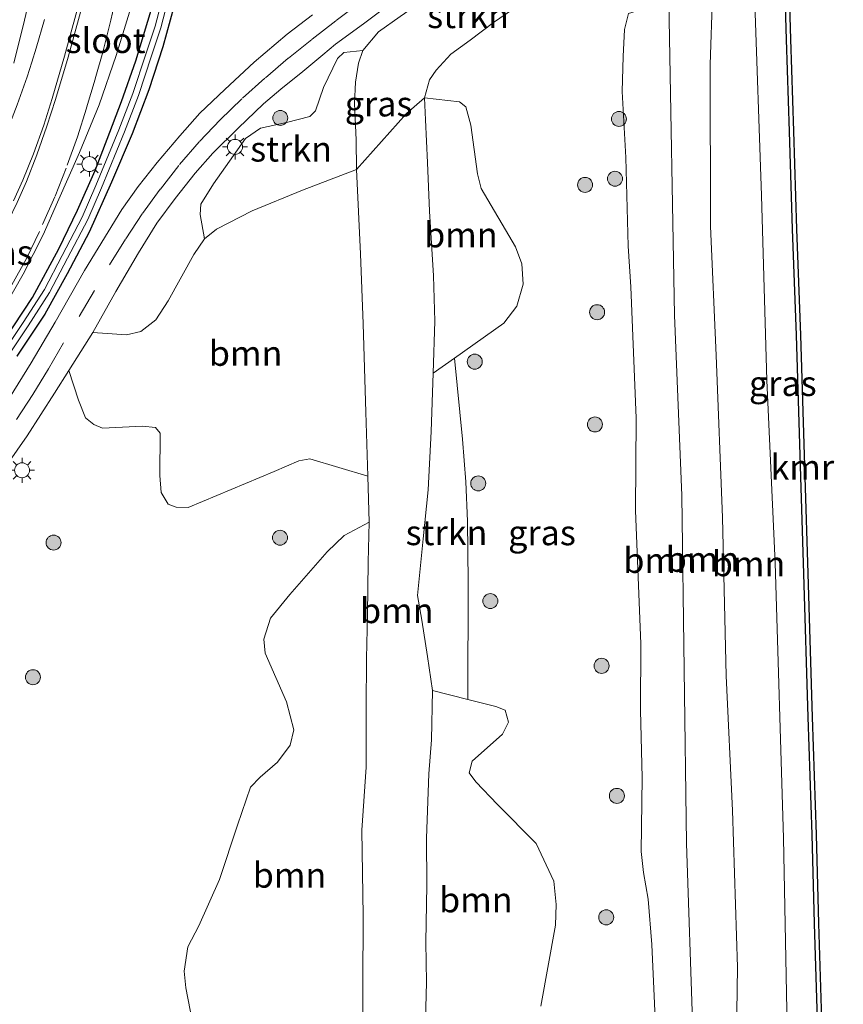
# Model space of a CAD drawing. Units: metres. Extents: x 149991 to 160010, y 387498 to 393750.
# Drawn here: x 155203 to 155285, y 388307 to 388406 of the extents above; entities that cross this region are included whole.
import ezdxf
from ezdxf.enums import TextEntityAlignment as Align

# ---------------------------------------------------------------- set-up
doc = ezdxf.new("R2010")
doc.units = ezdxf.units.M
doc.linetypes.add('VW-3-9_STREEP', pattern=[12, 3, -9])
doc.layers.get('0').update_dxf_attribs({"lineweight": 25})
for name, color, linetype, lineweight in [('B-ME-AL-OVERIG-GV-B6', 7, 'BV-GELEIDERAIL', 18), ('B-ME-GR-BOOM-GV-B6', 93, 'Continuous', 18), ('B-ME-GR-BOOM-S-B1', 93, 'Continuous', 18), ('B-ME-GR-STRUIKEN-GV-B6', 93, 'Continuous', 18), ('B-ME-GW-INSTEEKWATERGANG-L-B1', 10, 'Continuous', 25), ('B-ME-GW-KRUINLIJN-L-B1', 93, 'Continuous', 18), ('B-ME-GW-TEENLIJN-L-B1', 93, 'Continuous', 18), ('B-ME-IE-GRASLAND-GV-B6', 93, 'Continuous', 18), ('B-ME-IE-MEUBILAIR_WEGMEUBILAIR-LICHTMAST-S-B1', 8, 'Continuous', 18), ('B-ME-OG-WATER-GV-B6', 153, 'Continuous', 18), ('B-ME-VH-VERH_SOORT-BITUMEN-GV-B6', 8, 'IE-TERREINAFSCHEIDING-NATUURLIJK-HOUTWAL', 18), ('B-ME-VV-KADEMUUR-GV-B6', 10, 'Continuous', 25), ('B-ME-VW-MARKERING-39STREEP-015-L-B1', 255, 'VW-3-9_STREEP', 18), ('B-ME-VW-MARKERING-STREEP-015-L-B1', 7, 'Continuous', 18)]:
    doc.layers.add(name, color=color, linetype=linetype, lineweight=lineweight)
doc.styles.add('NLCS-ISO', font='NLCS-ISO.TTF')
doc.linetypes.add('BV-GELEIDERAIL', pattern='A,10,-3,[108,NLCS.SHX,S=1,R=0,X=0,Y=0],-3', length=16)
doc.linetypes.add('IE-TERREINAFSCHEIDING-NATUURLIJK-HOUTWAL', pattern='A,7,-1.5,[67,NLCS.SHX,S=0.75,R=45,X=0,Y=0],-1.5,7,-1.5,[70,NLCS.SHX,S=0.75,R=0,X=0,Y=0],-1.5', length=20)

# ---------------------------------------------------------------- blocks, each defined once
blk = doc.blocks.new('boom')
blk.add_hatch(color=256).paths.add_polyline_path([(-0.75, 0, 1), (0.75, 0, 1)])
blk.add_circle((0, 0), 0.75)
blk = doc.blocks.new('lantaarnpaal')
for p, q in [((0, 0.75), (0, 1.25)), ((-0.75, 0), (-1.25, 0)), ((-0.884, 0.884), (-0.53, 0.53)), ((0.53, 0.53), (0.884, 0.884)), ((0.75, 0), (1.25, 0)), ((-0.53, -0.53), (-0.884, -0.884)), ((0, -0.75), (0, -1.25)), ((0.53, -0.53), (0.884, -0.884))]:
    blk.add_line(p, q)
blk.add_circle((0, 0), 0.75)

msp = doc.modelspace()

# ---------------------------------------------------------------- linework, layer by layer
at = {"layer": 'B-ME-AL-OVERIG-GV-B6'}
msp.add_polyline3d([(155200.652, 388360.205, 18.299), (155203.427, 388364.173, 18.271), (155206.169, 388368.412, 18.265), (155207.609, 388370.699, 18.25), (155208.545, 388367.717, 18.366), (155209.273, 388365.97, 18.372), (155210.084, 388365.306, 18.427), (155210.961, 388364.925, 18.415), (155214.952, 388365.109, 18.366), (155216.261, 388365.001, 18.342), (155216.705, 388364.431, 18.347), (155216.686, 388360.189, 18.482), (155216.822, 388358.503, 18.476), (155217.514, 388357.346, 18.478), (155218.32, 388357.02, 18.462), (155219.516, 388356.995, 18.456), (155228.107, 388360.606, 18.213), (155230.576, 388361.657, 18.258), (155231.651, 388361.859, 18.248), (155237.456, 388360.115, 18.172), (155237.596, 388355.522, 18.136), (155235.096, 388354.197, 18.263), (155233.388, 388352.582, 18.28), (155229.679, 388348.314, 18.173), (155227.722, 388345.938, 18.207), (155227.082, 388343.837, 18.198), (155227.203, 388342.458, 18.204), (155229.344, 388337.594, 18.213), (155230.055, 388334.781, 18.216), (155229.691, 388333.252, 18.213), (155228.436, 388331.549, 18.22), (155226.71, 388330.062, 18.281), (155225.73, 388329.052, 18.329), (155224.423, 388325.256, 18.376), (155222.657, 388319.837, 18.516), (155220.563, 388315.201, 18.543), (155219.476, 388313.114, 18.529), (155219.125, 388310.692, 18.49), (155219.291, 388309.009, 18.449), (155220.136, 388304.55, 18.423)], dxfattribs=at)
at = {"layer": 'B-ME-GR-BOOM-GV-B6'}
for points in [[(155276.076, 388408.312, 15.964), (155276.782, 388388.177, 15.813), (155277.297, 388369.686, 15.843), (155278.133, 388351.487, 15.833), (155278.977, 388323.965, 15.811), (155279.526, 388294.78, 15.817), (155274.146, 388295.374, 18.257), (155274.362, 388311.077, 18.249), (155273.884, 388326.728, 18.213), (155273.226, 388340.19, 18.213), (155272.878, 388355.996, 18.217), (155272.236, 388372.199, 18.229), (155271.691, 388385.108, 18.229), (155271.636, 388401.255, 18.221), (155271.876, 388408.198, 18.36), (155276.076, 388408.312, 15.964)], [(155266.592, 388296.407, 20.804), (155265.806, 388313.344, 20.802), (155265.438, 388317.866, 20.801), (155264.993, 388320.532, 20.82), (155264.76, 388322.622, 20.837), (155264.858, 388329.982, 20.855), (155264.683, 388336.744, 20.977), (155264.713, 388343.385, 20.864), (155264.194, 388356.691, 20.86), (155264.245, 388365.915, 20.844), (155263.731, 388379.053, 20.923), (155263.459, 388383.117, 20.951), (155263.234, 388391.972, 21.05), (155262.861, 388398.562, 21.007), (155262.94, 388402.048, 20.979), (155263.098, 388404.75, 20.937), (155263.483, 388406.344, 20.888), (155267.518, 388407.573, 18.333), (155268.088, 388376.21, 18.443), (155268.827, 388358.192, 18.478), (155269.291, 388323.45, 18.666), (155269.903, 388304.709, 18.672), (155270.073, 388295.854, 18.668), (155266.592, 388296.407, 20.804)], [(155269.649, 388407.686, 18.315), (155271.876, 388408.198, 18.36), (155271.636, 388401.255, 18.221), (155271.691, 388385.108, 18.229), (155272.236, 388372.199, 18.229), (155272.878, 388355.996, 18.217), (155273.226, 388340.19, 18.213), (155273.884, 388326.728, 18.213), (155274.362, 388311.077, 18.249), (155274.146, 388295.374, 18.257), (155270.073, 388295.854, 18.668), (155269.903, 388304.709, 18.672), (155269.291, 388323.45, 18.666), (155268.827, 388358.192, 18.478), (155268.088, 388376.21, 18.443), (155267.518, 388407.573, 18.333), (155269.649, 388407.686, 18.315)], [(155236.949, 388301.024, 18.075), (155236.946, 388309.24, 18.128), (155237.001, 388316.208, 18.104), (155236.841, 388324.777, 18.12), (155237.285, 388331.065, 18.1), (155237.301, 388336.986, 18.112), (155237.315, 388341.932, 18.124), (155237.429, 388346.304, 18.152), (155237.486, 388351.547, 18.12), (155237.596, 388355.522, 18.136), (155237.456, 388360.115, 18.172), (155237.262, 388366.52, 18.221), (155236.997, 388375.334, 18.253), (155236.737, 388382.331, 18.205), (155236.319, 388390.765, 18.144), (155241.32, 388396.369, 21.147), (155243.102, 388397.907, 21.382), (155243.202, 388395.717, 21.382), (155243.411, 388391.463, 21.35), (155243.623, 388386.599, 21.334), (155244.022, 388380.132, 21.342), (155244.156, 388375.615, 21.35), (155243.973, 388370.432, 21.366)], [(155243.973, 388370.432, 21.366), (155244.156, 388375.615, 21.35), (155244.022, 388380.132, 21.342), (155243.623, 388386.599, 21.334), (155243.411, 388391.463, 21.35), (155243.202, 388395.717, 21.382), (155243.102, 388397.907, 21.382), (155246.618, 388397.523, 21.64), (155247.255, 388397.025, 21.614), (155247.748, 388395.183, 21.669), (155248.423, 388390.318, 21.83), (155248.784, 388388.851, 21.811), (155252.197, 388383.032, 21.563), (155252.833, 388381.342, 21.553), (155252.975, 388379.305, 21.544), (155252.327, 388377.099, 21.531), (155251.038, 388375.404, 21.482), (155246.105, 388371.933, 21.401), (155243.973, 388370.432, 21.366)], [(155221.149, 388383.842, 18.091), (155222.354, 388384.797, 18.11), (155225.905, 388386.629, 18.262), (155230.947, 388388.713, 18.433), (155236.319, 388390.765, 18.144), (155236.737, 388382.331, 18.205), (155236.997, 388375.334, 18.253), (155237.262, 388366.52, 18.221), (155237.456, 388360.115, 18.172), (155231.651, 388361.859, 18.248), (155230.576, 388361.657, 18.258), (155228.107, 388360.606, 18.213), (155219.516, 388356.995, 18.456), (155218.32, 388357.02, 18.462), (155217.514, 388357.346, 18.478), (155216.822, 388358.503, 18.476), (155216.686, 388360.189, 18.482), (155216.705, 388364.431, 18.347), (155216.261, 388365.001, 18.342), (155214.952, 388365.109, 18.366), (155210.961, 388364.925, 18.415), (155210.084, 388365.306, 18.427), (155209.273, 388365.97, 18.372), (155208.545, 388367.717, 18.366), (155207.609, 388370.699, 18.25), (155210, 388374.494, 18.226), (155213.364, 388374.233, 18.234), (155214.793, 388374.577, 18.207), (155216.295, 388375.751, 18.15), (155217.519, 388377.653, 18.151), (155220.078, 388382.28, 18.09), (155221.149, 388383.842, 18.091)], [(155243.973, 388370.432, 21.366), (155243.79, 388364.588, 21.314), (155243.471, 388358.752, 21.233), (155242.974, 388353.855, 21.16), (155242.414, 388348.223, 21.152), (155242.849, 388345.753, 21.144), (155243.424, 388342.123, 21.148), (155243.927, 388338.714, 21.172), (155243.828, 388333.777, 21.127), (155243.549, 388330.392, 21.091), (155243.324, 388323.975, 21.095), (155243.351, 388319.27, 21.095), (155243.237, 388313.569, 21.083), (155243.298, 388309.572, 21.038), (155243.156, 388303.182, 21.051)], [(155220.136, 388304.55, 18.423), (155219.291, 388309.009, 18.449), (155219.125, 388310.692, 18.49), (155219.476, 388313.114, 18.529), (155220.563, 388315.201, 18.543), (155222.657, 388319.837, 18.516), (155224.423, 388325.256, 18.376), (155225.73, 388329.052, 18.329), (155226.71, 388330.062, 18.281), (155228.436, 388331.549, 18.22), (155229.691, 388333.252, 18.213), (155230.055, 388334.781, 18.216), (155229.344, 388337.594, 18.213), (155227.203, 388342.458, 18.204), (155227.082, 388343.837, 18.198), (155227.722, 388345.938, 18.207), (155229.679, 388348.314, 18.173), (155233.388, 388352.582, 18.28), (155235.096, 388354.197, 18.263), (155237.596, 388355.522, 18.136), (155237.486, 388351.547, 18.12), (155237.429, 388346.304, 18.152), (155237.315, 388341.932, 18.124), (155237.301, 388336.986, 18.112), (155237.285, 388331.065, 18.1), (155236.841, 388324.777, 18.12), (155237.001, 388316.208, 18.104), (155236.946, 388309.24, 18.128), (155236.949, 388301.024, 18.075)], [(155243.156, 388303.182, 21.051), (155243.298, 388309.572, 21.038), (155243.237, 388313.569, 21.083), (155243.351, 388319.27, 21.095), (155243.324, 388323.975, 21.095), (155243.549, 388330.392, 21.091), (155243.828, 388333.777, 21.127), (155243.927, 388338.714, 21.172), (155247.451, 388337.824, 21.285)], [(155247.451, 388337.824, 21.285), (155250.226, 388337.122, 21.375), (155251.176, 388336.748, 21.361), (155251.508, 388335.542, 21.372), (155250.896, 388334.347, 21.366), (155247.883, 388331.664, 21.377), (155247.561, 388330.497, 21.373), (155248.227, 388329.611, 21.372), (155250.415, 388327.341, 21.35), (155254.273, 388323.45, 21.383), (155256.022, 388319.673, 21.395), (155256.249, 388317.351, 21.406), (155256.206, 388315.268, 21.415), (155254.743, 388307.199, 21.412)]]:
    msp.add_polyline3d(points, dxfattribs=at)
at = {"layer": 'B-ME-GR-STRUIKEN-GV-B6'}
for points in [[(155254.013, 388408.201, 21.498), (155250.001, 388405.457, 21.425), (155247.665, 388403.696, 21.397), (155245.756, 388402.274, 21.374), (155244.295, 388400.68, 21.362), (155243.626, 388399.72, 21.332), (155243.102, 388397.907, 21.382), (155241.32, 388396.369, 21.147), (155236.319, 388390.765, 18.144), (155236.276, 388393.714, 18.17), (155236.14, 388397.348, 18.686), (155236.222, 388399.479, 18.747), (155236.531, 388401.38, 18.775), (155236.944, 388402.66, 18.759), (155238.511, 388404.501, 18.541), (155240.698, 388406.053, 18.359)], [(155221.149, 388383.842, 18.091), (155220.698, 388386.285, 18.154), (155220.788, 388387.295, 18.15), (155222.035, 388389.332, 18.153), (155225.224, 388393.876, 18.166), (155226.725, 388394.882, 18.186), (155229.342, 388395.469, 18.275), (155231.666, 388396.074, 18.413), (155232.234, 388396.631, 18.436), (155233.016, 388398.948, 18.409), (155234.423, 388401.851, 18.369), (155235.061, 388402.451, 18.406), (155236.944, 388402.66, 18.759), (155236.531, 388401.38, 18.775), (155236.222, 388399.479, 18.747), (155236.14, 388397.348, 18.686), (155236.276, 388393.714, 18.17), (155236.319, 388390.765, 18.144), (155230.947, 388388.713, 18.433), (155225.905, 388386.629, 18.262), (155222.354, 388384.797, 18.11), (155221.149, 388383.842, 18.091)], [(155243.973, 388370.432, 21.366), (155246.105, 388371.933, 21.401), (155246.894, 388363.812, 21.451), (155247.23, 388359.555, 21.46), (155247.406, 388355.622, 21.408), (155247.46, 388349.56, 21.407), (155247.451, 388337.824, 21.285), (155243.927, 388338.714, 21.172), (155243.424, 388342.123, 21.148), (155242.849, 388345.753, 21.144), (155242.414, 388348.223, 21.152), (155242.974, 388353.855, 21.16), (155243.471, 388358.752, 21.233), (155243.79, 388364.588, 21.314), (155243.973, 388370.432, 21.366)]]:
    msp.add_polyline3d(points, dxfattribs=at)
at = {"layer": 'B-ME-GW-INSTEEKWATERGANG-L-B1'}
for points in [[(155201.15, 388373.674, 18.192), (155203.972, 388377.99, 18.158), (155206.584, 388382.831, 18.057), (155208.458, 388386.696, 18.005), (155210.209, 388390.652, 17.934), (155211.433, 388393.797, 17.884), (155212.852, 388397.544, 17.826), (155214.277, 388401.606, 17.733), (155215.913, 388407.01, 17.403)], [(155218.096, 388407.013, 17.462), (155216.994, 388403.013, 17.57), (155215.59, 388398.716, 17.689), (155213.927, 388394.318, 17.79), (155211.856, 388389.507, 17.859), (155209.609, 388384.516, 17.928), (155207.419, 388380.351, 18.078), (155205.212, 388376.32, 18.153), (155202.411, 388372.118, 18.161)]]:
    msp.add_polyline3d(points, dxfattribs=at)
at = {"layer": 'B-ME-GW-KRUINLIJN-L-B1'}
for points in [[(155274.146, 388295.374, 18.257), (155274.362, 388311.077, 18.249), (155273.884, 388326.728, 18.213), (155273.226, 388340.19, 18.213), (155272.878, 388355.996, 18.217), (155272.236, 388372.199, 18.229), (155271.691, 388385.108, 18.229), (155271.636, 388401.255, 18.221), (155271.876, 388408.198, 18.36), (155271.944, 388410.177, 18.399), (155271.976, 388413.381, 18.336), (155271.604, 388425.155, 18.056), (155271.816, 388434.407, 17.816), (155271.47, 388448.876, 17.429)], [(155254.013, 388408.201, 21.498), (155250.001, 388405.457, 21.425), (155247.665, 388403.696, 21.397), (155245.756, 388402.274, 21.374), (155244.295, 388400.68, 21.362), (155243.626, 388399.72, 21.332), (155243.102, 388397.907, 21.382), (155243.202, 388395.717, 21.382), (155243.411, 388391.463, 21.35), (155243.623, 388386.599, 21.334), (155244.022, 388380.132, 21.342), (155244.156, 388375.615, 21.35), (155243.973, 388370.432, 21.366), (155243.79, 388364.588, 21.314), (155243.471, 388358.752, 21.233), (155242.974, 388353.855, 21.16), (155242.414, 388348.223, 21.152), (155242.849, 388345.753, 21.144), (155243.424, 388342.123, 21.148), (155243.927, 388338.714, 21.172), (155243.828, 388333.777, 21.127), (155243.549, 388330.392, 21.091), (155243.324, 388323.975, 21.095), (155243.351, 388319.27, 21.095), (155243.237, 388313.569, 21.083), (155243.298, 388309.572, 21.038), (155243.156, 388303.182, 21.051)], [(155266.592, 388296.407, 20.804), (155265.806, 388313.344, 20.802), (155265.438, 388317.866, 20.801), (155264.993, 388320.532, 20.82), (155264.76, 388322.622, 20.837), (155264.858, 388329.982, 20.855), (155264.683, 388336.744, 20.977), (155264.713, 388343.385, 20.864), (155264.194, 388356.691, 20.86), (155264.245, 388365.915, 20.844), (155263.731, 388379.053, 20.923), (155263.459, 388383.117, 20.951), (155263.234, 388391.972, 21.05), (155262.861, 388398.562, 21.007), (155262.94, 388402.048, 20.979), (155263.098, 388404.75, 20.937), (155263.483, 388406.344, 20.888)]]:
    msp.add_polyline3d(points, dxfattribs=at)
at = {"layer": 'B-ME-GW-TEENLIJN-L-B1'}
for points in [[(155279.526, 388294.78, 15.817), (155278.977, 388323.965, 15.811), (155278.133, 388351.487, 15.833), (155277.297, 388369.686, 15.843), (155276.782, 388388.177, 15.813), (155276.076, 388408.312, 15.964), (155276, 388410.463, 15.98), (155275.476, 388422.592, 15.965), (155275.072, 388429.873, 15.952), (155275.189, 388434.214, 15.946), (155275.26, 388436.837, 15.942), (155275.427, 388440.002, 15.949), (155275.419, 388444.638, 15.977), (155275.417, 388445.751, 15.984)], [(155236.276, 388393.714, 18.17), (155236.14, 388397.348, 18.686), (155236.222, 388399.479, 18.747), (155236.531, 388401.38, 18.775), (155236.944, 388402.66, 18.759), (155238.511, 388404.501, 18.541), (155240.698, 388406.053, 18.359), (155244.884, 388408.983, 18.306), (155251.449, 388413.965, 18.231), (155257.109, 388417.723, 18.192), (155258.798, 388418.614, 18.204), (155259.744, 388418.927, 18.249), (155261.018, 388418.971, 18.387), (155262.109, 388418.674, 18.478), (155264.235, 388417.441, 18.572), (155265.483, 388416.272, 18.529), (155267.061, 388414.961, 18.327)], [(155267.518, 388407.573, 18.333), (155268.088, 388376.21, 18.443), (155268.827, 388358.192, 18.478), (155269.291, 388323.45, 18.666), (155269.903, 388304.709, 18.672), (155270.073, 388295.854, 18.668)], [(155236.276, 388393.714, 18.17), (155236.319, 388390.765, 18.144), (155236.737, 388382.331, 18.205), (155236.997, 388375.334, 18.253), (155237.262, 388366.52, 18.221), (155237.456, 388360.115, 18.172), (155237.596, 388355.522, 18.136), (155237.486, 388351.547, 18.12), (155237.429, 388346.304, 18.152), (155237.315, 388341.932, 18.124), (155237.301, 388336.986, 18.112), (155237.285, 388331.065, 18.1), (155236.841, 388324.777, 18.12), (155237.001, 388316.208, 18.104), (155236.946, 388309.24, 18.128), (155236.949, 388301.024, 18.075), (155237.168, 388296.743, 18.1)]]:
    msp.add_polyline3d(points, dxfattribs=at)
at = {"layer": 'B-ME-IE-GRASLAND-GV-B6'}
for points in [[(155279.526, 388294.78, 15.817), (155278.977, 388323.965, 15.811), (155278.133, 388351.487, 15.833), (155277.297, 388369.686, 15.843), (155276.782, 388388.177, 15.813), (155276.076, 388408.312, 15.964), (155276, 388410.463, 15.98), (155275.476, 388422.592, 15.965), (155275.072, 388429.873, 15.952), (155275.189, 388434.214, 15.946), (155275.26, 388436.837, 15.942), (155275.427, 388440.002, 15.949), (155275.419, 388444.638, 15.977)], [(155204.658, 388412.071, 17.162), (155203.176, 388405.693, 17.318), (155202.1, 388401.402, 17.426)], [(155279.079, 388410.558, 15.605), (155279.276, 388403.762, 15.613), (155279.558, 388394.573, 15.61), (155279.873, 388384.796, 15.613), (155280.262, 388374.203, 15.615), (155280.69, 388360.061, 15.601), (155281.01, 388350.386, 15.601), (155281.446, 388336.056, 15.598), (155281.814, 388324.319, 15.563), (155282.067, 388315.437, 15.564), (155282.388, 388304.767, 15.564)], [(155221.149, 388383.842, 18.091), (155220.078, 388382.28, 18.09), (155217.519, 388377.653, 18.151), (155216.295, 388375.751, 18.15), (155214.793, 388374.577, 18.207), (155213.364, 388374.233, 18.234), (155210, 388374.494, 18.226), (155212.285, 388378.567, 18.145), (155214.545, 388382.452, 18.112), (155216.377, 388385.413, 18.093), (155218.198, 388387.876, 18.048), (155220.205, 388390.398, 18.007), (155221.967, 388392.392, 17.993), (155224.49, 388394.894, 18.005), (155227.024, 388397.311, 18.018), (155228.775, 388398.78, 17.992), (155230.962, 388400.554, 17.992), (155232.953, 388402.223, 17.997), (155234.222, 388403.282, 18.002), (155237.033, 388405.319, 18.03), (155243.098, 388409.905, 18.026)], [(155217.108, 388408.537, 17.074), (155216.206, 388405.079, 17.168), (155215.295, 388402.299, 17.237), (155213.973, 388398.365, 17.319), (155212.581, 388394.736, 17.346), (155210.288, 388389.17, 17.435), (155208.933, 388386.012, 17.478), (155206.943, 388382.188, 17.571), (155205.155, 388378.783, 17.593), (155203.037, 388375.472, 17.595), (155199.674, 388370.491, 17.596)], [(155200.173, 388370.158, 17.596), (155203.538, 388375.142, 17.595), (155205.674, 388378.481, 17.593), (155207.475, 388381.91, 17.571), (155209.476, 388385.754, 17.478), (155210.841, 388388.937, 17.435), (155213.139, 388394.515, 17.346), (155214.538, 388398.162, 17.319), (155215.864, 388402.11, 17.237), (155216.782, 388404.91, 17.168), (155217.694, 388408.405, 17.074)], [(155246.105, 388371.933, 21.401), (155251.038, 388375.404, 21.482), (155252.327, 388377.099, 21.531), (155252.975, 388379.305, 21.544), (155252.833, 388381.342, 21.553), (155252.197, 388383.032, 21.563), (155248.784, 388388.851, 21.811), (155248.423, 388390.318, 21.83), (155247.748, 388395.183, 21.669), (155247.255, 388397.025, 21.614), (155246.618, 388397.523, 21.64), (155243.102, 388397.907, 21.382), (155243.626, 388399.72, 21.332), (155244.295, 388400.68, 21.362), (155245.756, 388402.274, 21.374), (155247.665, 388403.696, 21.397), (155250.001, 388405.457, 21.425), (155254.013, 388408.201, 21.498)], [(155201.15, 388373.674, 18.192), (155203.972, 388377.99, 18.158), (155206.584, 388382.831, 18.057), (155208.458, 388386.696, 18.005), (155210.209, 388390.652, 17.934), (155211.433, 388393.797, 17.884), (155212.852, 388397.544, 17.826), (155214.277, 388401.606, 17.733), (155215.913, 388407.01, 17.403)], [(155215.913, 388407.01, 17.403), (155214.277, 388401.606, 17.733), (155212.852, 388397.544, 17.826), (155211.433, 388393.797, 17.884), (155210.209, 388390.652, 17.934), (155208.458, 388386.696, 18.005), (155206.584, 388382.831, 18.057), (155203.972, 388377.99, 18.158), (155201.15, 388373.674, 18.192)], [(155201.224, 388377.136, 18.157), (155203.025, 388380.296, 18.11), (155205.027, 388384.229, 18.071), (155206.474, 388387.493, 18.035), (155208.652, 388392.462, 17.895), (155210.615, 388397.224, 17.762), (155212.31, 388402.154, 17.673), (155213.654, 388406.485, 17.544)], [(155218.096, 388407.013, 17.462), (155216.994, 388403.013, 17.57), (155215.59, 388398.716, 17.689), (155213.927, 388394.318, 17.79), (155211.856, 388389.507, 17.859), (155209.609, 388384.516, 17.928), (155207.419, 388380.351, 18.078), (155205.212, 388376.32, 18.153), (155202.411, 388372.118, 18.161)], [(155202.411, 388372.118, 18.161), (155205.212, 388376.32, 18.153), (155207.419, 388380.351, 18.078), (155209.609, 388384.516, 17.928), (155211.856, 388389.507, 17.859), (155213.927, 388394.318, 17.79), (155215.59, 388398.716, 17.689), (155216.994, 388403.013, 17.57), (155218.096, 388407.013, 17.462)], [(155263.483, 388406.344, 20.888), (155263.098, 388404.75, 20.937), (155262.94, 388402.048, 20.979), (155262.861, 388398.562, 21.007), (155263.234, 388391.972, 21.05), (155263.459, 388383.117, 20.951), (155263.731, 388379.053, 20.923), (155264.245, 388365.915, 20.844), (155264.194, 388356.691, 20.86), (155264.713, 388343.385, 20.864), (155264.683, 388336.744, 20.977), (155264.858, 388329.982, 20.855), (155264.76, 388322.622, 20.837), (155264.993, 388320.532, 20.82), (155265.438, 388317.866, 20.801), (155265.806, 388313.344, 20.802), (155266.592, 388296.407, 20.804)], [(155231.938, 388406.23, 17.908), (155229.407, 388404.284, 17.919), (155226.096, 388401.495, 17.925), (155223.17, 388398.752, 17.908), (155220.665, 388396.39, 17.889), (155218.687, 388394.118, 17.927), (155216.42, 388391.465, 17.97), (155214.504, 388389.072, 18.018), (155212.882, 388386.774, 18.103), (155209.171, 388380.678, 18.151), (155206.229, 388375.518, 18.211), (155203.82, 388371.442, 18.251), (155201.666, 388367.948, 18.25)], [(155240.698, 388406.053, 18.359), (155238.511, 388404.501, 18.541), (155236.944, 388402.66, 18.759), (155235.061, 388402.451, 18.406), (155234.423, 388401.851, 18.369), (155233.016, 388398.948, 18.409), (155232.234, 388396.631, 18.436), (155231.666, 388396.074, 18.413), (155229.342, 388395.469, 18.275), (155226.725, 388394.882, 18.186), (155225.224, 388393.876, 18.166), (155222.035, 388389.332, 18.153), (155220.788, 388387.295, 18.15), (155220.698, 388386.285, 18.154), (155221.149, 388383.842, 18.091)], [(155254.743, 388307.199, 21.412), (155256.206, 388315.268, 21.415), (155256.249, 388317.351, 21.406), (155256.022, 388319.673, 21.395), (155254.273, 388323.45, 21.383), (155250.415, 388327.341, 21.35), (155248.227, 388329.611, 21.372), (155247.561, 388330.497, 21.373), (155247.883, 388331.664, 21.377), (155250.896, 388334.347, 21.366), (155251.508, 388335.542, 21.372), (155251.176, 388336.748, 21.361), (155250.226, 388337.122, 21.375), (155247.451, 388337.824, 21.285), (155247.46, 388349.56, 21.407), (155247.406, 388355.622, 21.408), (155247.23, 388359.555, 21.46), (155246.894, 388363.812, 21.451), (155246.105, 388371.933, 21.401)]]:
    msp.add_polyline3d(points, dxfattribs=at)
at = {"layer": 'B-ME-OG-WATER-GV-B6'}
for points in [[(155293.006, 388288.638, 14.954), (155283.13, 388293.916, 14.954), (155282.788, 388304.779, 14.954), (155282.466, 388315.448, 14.954), (155282.214, 388324.331, 14.954), (155281.846, 388336.069, 14.954), (155281.409, 388350.398, 14.954), (155281.09, 388360.074, 14.954), (155280.662, 388374.216, 14.954), (155280.273, 388384.81, 14.954), (155279.958, 388394.586, 14.954), (155279.676, 388403.774, 14.954), (155279.479, 388410.571, 14.954), (155279.293, 388416.117, 14.954), (155279.118, 388422.639, 14.954), (155278.934, 388428.074, 14.954), (155278.534, 388428.06, 14.954), (155278.593, 388426.324, 14.954), (155277.66, 388426.102, 14.954), (155277.594, 388428.279, 14.954), (155277.479, 388431.946, 14.954), (155277.388, 388433.896, 14.954), (155278.262, 388434.464, 14.954)], [(155199.674, 388370.491, 17.596), (155203.037, 388375.472, 17.595), (155205.155, 388378.783, 17.593), (155206.943, 388382.188, 17.571), (155208.933, 388386.012, 17.478), (155210.288, 388389.17, 17.435), (155212.581, 388394.736, 17.346), (155213.973, 388398.365, 17.319), (155215.295, 388402.299, 17.237), (155216.206, 388405.079, 17.168), (155217.108, 388408.537, 17.074)], [(155217.694, 388408.405, 17.074), (155216.782, 388404.91, 17.168), (155215.864, 388402.11, 17.237), (155214.538, 388398.162, 17.319), (155213.139, 388394.515, 17.346), (155210.841, 388388.937, 17.435), (155209.476, 388385.754, 17.478), (155207.475, 388381.91, 17.571), (155205.674, 388378.481, 17.593), (155203.538, 388375.142, 17.595), (155200.173, 388370.158, 17.596)]]:
    msp.add_polyline3d(points, dxfattribs=at)
at = {"layer": 'B-ME-VH-VERH_SOORT-BITUMEN-GV-B6'}
for points in [[(155202.1, 388401.402, 17.426), (155203.176, 388405.693, 17.318), (155204.658, 388412.071, 17.162)], [(155243.098, 388409.905, 18.026), (155237.033, 388405.319, 18.03), (155234.222, 388403.282, 18.002), (155232.953, 388402.223, 17.997), (155230.962, 388400.554, 17.992), (155228.775, 388398.78, 17.992), (155227.024, 388397.311, 18.018), (155224.49, 388394.894, 18.005), (155221.967, 388392.392, 17.993), (155220.205, 388390.398, 18.007), (155218.198, 388387.876, 18.048), (155216.377, 388385.413, 18.093), (155214.545, 388382.452, 18.112), (155212.285, 388378.567, 18.145), (155210, 388374.494, 18.226), (155207.609, 388370.699, 18.25), (155206.169, 388368.412, 18.265), (155203.427, 388364.173, 18.271), (155200.652, 388360.205, 18.299)], [(155213.654, 388406.485, 17.544), (155212.31, 388402.154, 17.673), (155210.615, 388397.224, 17.762), (155208.652, 388392.462, 17.895), (155206.474, 388387.493, 18.035), (155205.027, 388384.229, 18.071), (155203.025, 388380.296, 18.11), (155201.224, 388377.136, 18.157)], [(155201.666, 388367.948, 18.25), (155203.82, 388371.442, 18.251), (155206.229, 388375.518, 18.211), (155209.171, 388380.678, 18.151), (155212.882, 388386.774, 18.103), (155214.504, 388389.072, 18.018), (155216.42, 388391.465, 17.97), (155218.687, 388394.118, 17.927), (155220.665, 388396.39, 17.889), (155223.17, 388398.752, 17.908), (155226.096, 388401.495, 17.925), (155229.407, 388404.284, 17.919), (155231.938, 388406.23, 17.908)]]:
    msp.add_polyline3d(points, dxfattribs=at)
at = {"layer": 'B-ME-VV-KADEMUUR-GV-B6'}
for points in [[(155282.388, 388304.767, 15.564), (155282.067, 388315.437, 15.564), (155281.814, 388324.319, 15.563), (155281.446, 388336.056, 15.598), (155281.01, 388350.386, 15.601), (155280.69, 388360.061, 15.601), (155280.262, 388374.203, 15.615), (155279.873, 388384.796, 15.613), (155279.558, 388394.573, 15.61), (155279.276, 388403.762, 15.613), (155279.079, 388410.558, 15.605)], [(155279.479, 388410.571, 14.954), (155279.676, 388403.774, 14.954), (155279.958, 388394.586, 14.954), (155280.273, 388384.81, 14.954), (155280.662, 388374.216, 14.954), (155281.09, 388360.074, 14.954), (155281.409, 388350.398, 14.954), (155281.846, 388336.069, 14.954), (155282.214, 388324.331, 14.954), (155282.466, 388315.448, 14.954), (155282.788, 388304.779, 14.954)]]:
    msp.add_polyline3d(points, dxfattribs=at)
at = {"layer": 'B-ME-VW-MARKERING-39STREEP-015-L-B1'}
for points in [[(155212.435, 388408.593, 17.459), (155211.777, 388405.669, 17.554), (155211.045, 388402.72, 17.641), (155210.211, 388399.787, 17.713), (155209.359, 388396.896, 17.776), (155208.463, 388394.03, 17.826), (155207.314, 388390.886, 17.912), (155206.195, 388388.026, 17.978), (155204.655, 388384.558, 18.055), (155203.379, 388381.867, 18.105), (155201.225, 388378.047, 18.156)], [(155202.363, 388365.777, 18.306), (155203.993, 388368.304, 18.296), (155205.557, 388370.849, 18.257), (155208.623, 388376.085, 18.229), (155211.663, 388381.255, 18.161), (155213.273, 388383.828, 18.095), (155214.956, 388386.368, 18.082), (155216.747, 388388.811, 18.035), (155218.651, 388391.249, 18.018), (155220.65, 388393.555, 17.983), (155222.71, 388395.729, 17.979), (155224.93, 388397.892, 17.984), (155227.225, 388399.937, 17.984), (155229.521, 388401.895, 17.984), (155231.904, 388403.782, 17.966), (155234.294, 388405.636, 17.968), (155236.705, 388407.443, 18.007)], [(155191.166, 388379.954, 17.942), (155193.089, 388382.178, 17.92), (155194.954, 388384.452, 17.866), (155196.79, 388386.829, 17.815), (155198.477, 388389.303, 17.793), (155199.229, 388390.566, 17.758), (155199.966, 388391.862, 17.728), (155201.317, 388394.508, 17.652), (155201.951, 388395.916, 17.613), (155202.438, 388397.224, 17.583), (155203.432, 388400.036, 17.497), (155203.903, 388401.499, 17.458), (155204.319, 388402.896, 17.406), (155205.157, 388405.756, 17.335)]]:
    msp.add_polyline3d(points, dxfattribs=at)
at = {"layer": 'B-ME-VW-MARKERING-STREEP-015-L-B1'}
for points in [[(155190.301, 388368.09, 18.248), (155191.436, 388369.635, 18.243), (155192.742, 388371.442, 18.231), (155193.899, 388373.123, 18.218), (155196.246, 388376.649, 18.145), (155198.558, 388380.275, 18.093), (155200.125, 388382.973, 18.055), (155201.54, 388385.612, 17.974), (155202.449, 388387.468, 17.913), (155203.358, 388389.561, 17.894), (155204.393, 388392.231, 17.797), (155205.412, 388395.097, 17.734), (155206.27, 388397.759, 17.651), (155207.526, 388401.975, 17.522), (155208.746, 388406.49, 17.378), (155209.77, 388410.76, 17.265), (155210.53, 388414.568, 17.175), (155211.076, 388417.428, 17.074), (155211.607, 388420.87, 17.013), (155211.917, 388423.327, 16.948), (155212.446, 388427.92, 16.838), (155212.762, 388431.495, 16.762), (155213.063, 388435.662, 16.662), (155213.306, 388439.926, 16.573)], [(155202.085, 388387.635, 17.913), (155203.017, 388389.688, 17.894), (155204.08, 388392.335, 17.797), (155205.094, 388395.193, 17.734), (155205.938, 388397.869, 17.651), (155207.159, 388402.082, 17.522), (155208.383, 388406.591, 17.378)]]:
    msp.add_polyline3d(points, dxfattribs=at)

# ---------------------------------------------------------------- block references
at = {"layer": 'B-ME-GR-BOOM-S-B1', "rotation": 90}
for p in [(155228.711, 388395.911, 18.297), (155262.533, 388395.812, 21.192), (155262.138, 388389.844, 21.38), (155259.146, 388389.23, 21.503), (155260.352, 388376.509, 21.435), (155248.135, 388371.568, 21.372), (155260.135, 388365.295, 21.311), (155248.481, 388359.409, 21.364), (155206.07, 388353.492, 18.689), (155228.684, 388353.984, 18.343), (155249.688, 388347.654, 21.362), (155260.8, 388341.184, 21.286), (155204.009, 388340.047, 18.874), (155262.326, 388328.196, 21.242), (155261.26, 388316.059, 21.368)]:
    msp.add_blockref('boom', p, dxfattribs=at)
at = {"layer": 'B-ME-IE-MEUBILAIR_WEGMEUBILAIR-LICHTMAST-S-B1', "rotation": 90}
for p in [(155224.191, 388393.022, 18.119), (155209.651, 388391.306, 17.921), (155202.921, 388360.715, 18.298)]:
    msp.add_blockref('lantaarnpaal', p, dxfattribs=at)

# ---------------------------------------------------------------- texts
at = {"layer": 'B-ME-GR-BOOM-GV-B6', "ltscale": 0.2, "style": 'NLCS-ISO'}
for p in [(155246.748, 388384.238), (155225.251, 388372.404), (155270.874, 388351.825), (155266.644, 388351.717), (155275.477, 388351.378), (155240.345, 388346.698), (155229.634, 388320.273), (155248.239, 388317.81)]:
    msp.add_text('bmn', height=2.5, dxfattribs=at).set_placement(p, align=Align.MIDDLE_CENTER)
at = {"layer": 'B-ME-GR-STRUIKEN-GV-B6', "ltscale": 0.2, "style": 'NLCS-ISO'}
for p in [(155247.468, 388406.139), (155229.79, 388392.805), (155245.313, 388354.488)]:
    msp.add_text('strkn', height=2.5, dxfattribs=at).set_placement(p, align=Align.MIDDLE_CENTER)
at = {"layer": 'B-ME-IE-GRASLAND-GV-B6', "ltscale": 0.2, "style": 'NLCS-ISO'}
for p in [(155238.53, 388397.316), (155200.605, 388382.48), (155278.898, 388369.389), (155254.847, 388354.48)]:
    msp.add_text('gras', height=2.5, dxfattribs=at).set_placement(p, align=Align.MIDDLE_CENTER)
at = {"layer": 'B-ME-OG-WATER-GV-B6', "ltscale": 0.2, "style": 'NLCS-ISO'}
msp.add_text('sloot', height=2.5, dxfattribs=at).set_placement((155211.264, 388403.648), align=Align.MIDDLE_CENTER)
at = {"layer": 'B-ME-VV-KADEMUUR-GV-B6', "ltscale": 0.2, "style": 'NLCS-ISO'}
msp.add_text('kmr', height=2.5, dxfattribs=at).set_placement((155280.844, 388361.031), align=Align.MIDDLE_CENTER)

doc.saveas('drawing.dxf')
